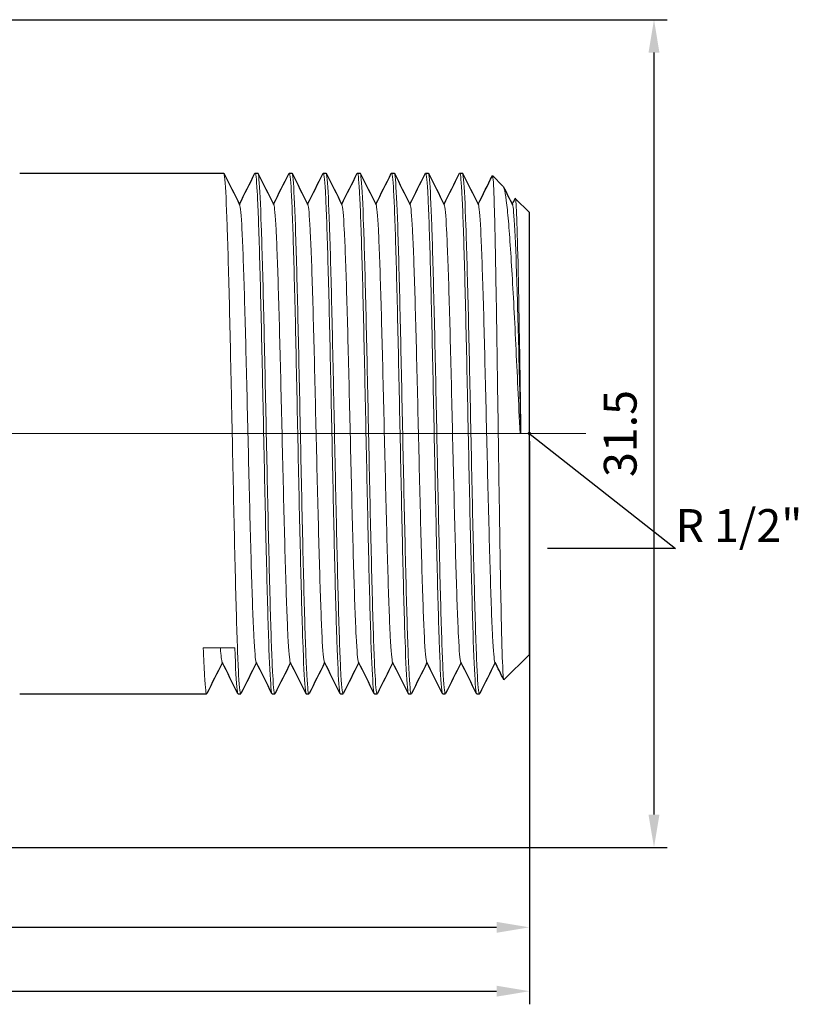
# Model space of a CAD drawing. Units: millimetres. Extents: x 74 to 1240, y 741 to 1152.
# Drawn here: x 138 to 167, y 1010 to 1047 of the extents above; entities that cross this region are included whole.
import ezdxf
from ezdxf import colors
from ezdxf.entities.mleader import LeaderData, LeaderLine
from ezdxf.math import Vec2, Vec3

# ---------------------------------------------------------------- set-up
doc = ezdxf.new("R2010")
doc.units = ezdxf.units.MM
doc.linetypes.add('ACAD_ISO04W100', pattern=[30, 24, -3, 0, -3])
doc.layers.get('0').update_dxf_attribs({"color": 220})
for name, color, linetype, lineweight in [('Осевая', 1, 'ACAD_ISO04W100', 15), ('Основная толстая', 7, 'Continuous', 30), ('Основная тонкая', 7, 'Continuous', 15), ('Размеры', 7, 'Continuous', 18)]:
    doc.layers.add(name, color=color, linetype=linetype, lineweight=lineweight)
doc.styles.add('VALтекст', font='isocpeur.ttf', dxfattribs={"height": 2.5})
doc.dimstyles.new('VALразмер1', dxfattribs={"dimtxt": 2.5, "dimasz": 2.5, "dimexe": 1, "dimexo": 0.6, "dimgap": 1, "dimtad": 1, "dimdec": 1, "dimdsep": 46, "dimtxsty": 'VALтекст', "dimcen": 2.5, "dimclrt": 256, "dimadec": 0, "dimazin": 0, "dimtfac": 1, "dimtdec": 1, "dimtmove": 0, "dimatfit": 3, "dimfxl": 1, "dimarcsym": 0})

# ---------------------------------------------------------------- blocks, each defined once
blk = doc.blocks.new('*U452')
at = {"layer": 'Осевая', "color": 0, "transparency": 16777216}
for p, q in [((0, 1.039), (0, 28.637)), ((-14.961, 0), (-1.039, 0)), ((1.039, 0), (14.788, 0)), ((0, -49.69), (0, -1.039))]:
    blk.add_line(p, q, dxfattribs=at)
at = {"layer": 'Осевая', "color": 0, "linetype": 'Continuous', "transparency": 16777216}
for p, q in [((0, -0.52), (0, 0.52)), ((-0.52, 0), (0.52, 0))]:
    blk.add_line(p, q, dxfattribs=at)
blk = doc.blocks.new('A$C0CEF66B6')
at = {"layer": 'Основная толстая'}
for p, q in [((-4.068, -17.579), (-4.068, -24.705)), ((15.776, -17.579), (15.776, -25.355)), ((-4.068, -25.905), (-4.068, -26.005)), ((15.776, -26.555), (15.776, -26.655)), ((-4.068, -27.205), (-4.068, -27.305)), ((15.776, -27.855), (15.776, -27.955)), ((-4.068, -28.505), (-4.068, -28.605)), ((15.776, -29.155), (15.776, -29.255)), ((-4.068, -29.805), (-4.068, -29.905)), ((15.776, -30.455), (15.776, -30.555)), ((-4.068, -31.105), (-4.068, -31.205)), ((15.776, -31.755), (15.776, -31.855)), ((-4.068, -32.405), (-4.068, -32.505)), ((15.776, -33.055), (15.776, -33.155)), ((-4.068, -33.705), (-4.068, -33.805)), ((15.776, -34.355), (15.776, -34.455)), ((-4.068, -35.005), (-4.068, -35.105)), ((15.282, -36.002), (15.678, -35.606)), ((-2.568, -37.008), (-3.536, -36.039)), ((5.854, -36.689), (5.854, -36.652)), ((14.276, -37.008), (14.812, -36.473)), ((-2.568, -37.008), (14.276, -37.008))]:
    blk.add_line(p, q, dxfattribs=at)
for points in [[(-2.877, -25.305), (-3.271, -25.108), (-3.665, -24.911), (-4.059, -24.714)], [(-4.059, -25.896), (-3.659, -25.696), (-3.258, -25.496), (-2.858, -25.295)], [(15.768, -25.364), (15.367, -25.564), (14.967, -25.764), (14.567, -25.965)], [(-2.877, -26.605), (-3.271, -26.408), (-3.665, -26.211), (-4.059, -26.014)], [(14.586, -25.955), (14.98, -26.152), (15.374, -26.349), (15.768, -26.546)], [(-4.059, -27.196), (-3.659, -26.996), (-3.258, -26.796), (-2.858, -26.595)], [(15.768, -26.664), (15.367, -26.864), (14.967, -27.064), (14.567, -27.265)], [(-2.877, -27.905), (-3.271, -27.708), (-3.665, -27.511), (-4.059, -27.314)], [(14.586, -27.255), (14.98, -27.452), (15.374, -27.649), (15.768, -27.846)], [(-4.059, -28.496), (-3.659, -28.296), (-3.258, -28.096), (-2.858, -27.895)], [(15.768, -27.964), (15.367, -28.164), (14.967, -28.364), (14.567, -28.565)], [(-2.877, -29.205), (-3.271, -29.008), (-3.665, -28.811), (-4.059, -28.614)], [(14.586, -28.555), (14.98, -28.752), (15.374, -28.949), (15.768, -29.146)], [(-4.059, -29.796), (-3.659, -29.596), (-3.258, -29.396), (-2.858, -29.195)], [(15.768, -29.264), (15.367, -29.464), (14.967, -29.664), (14.567, -29.865)], [(-2.877, -30.505), (-3.271, -30.308), (-3.665, -30.111), (-4.059, -29.914)], [(14.586, -29.855), (14.98, -30.052), (15.374, -30.249), (15.768, -30.446)], [(-4.059, -31.096), (-3.659, -30.896), (-3.258, -30.696), (-2.858, -30.495)], [(15.768, -30.564), (15.367, -30.764), (14.967, -30.964), (14.567, -31.165)], [(-2.877, -31.805), (-3.271, -31.608), (-3.665, -31.411), (-4.059, -31.214)], [(14.586, -31.155), (14.98, -31.352), (15.374, -31.549), (15.768, -31.746)], [(-4.059, -32.396), (-3.659, -32.196), (-3.258, -31.996), (-2.858, -31.795)], [(15.768, -31.864), (15.367, -32.064), (14.967, -32.264), (14.567, -32.465)], [(-2.877, -33.105), (-3.271, -32.908), (-3.665, -32.711), (-4.059, -32.514)], [(14.586, -32.455), (14.98, -32.652), (15.374, -32.849), (15.768, -33.046)], [(-4.059, -33.696), (-3.659, -33.496), (-3.258, -33.296), (-2.858, -33.095)], [(15.768, -33.164), (15.367, -33.364), (14.967, -33.564), (14.567, -33.765)], [(14.586, -33.755), (14.98, -33.952), (15.374, -34.149), (15.768, -34.346)], [(-2.877, -34.405), (-3.271, -34.208), (-3.665, -34.011), (-4.059, -33.814)], [(-4.059, -34.996), (-3.659, -34.796), (-3.258, -34.596), (-2.858, -34.395)], [(15.768, -34.464), (15.367, -34.664), (14.967, -34.864), (14.567, -35.065)], [(-2.877, -35.705), (-3.271, -35.508), (-3.665, -35.311), (-4.059, -35.114)], [(14.586, -35.055), (14.949, -35.237), (15.312, -35.419), (15.676, -35.6)], [(-3.533, -36.033), (-3.308, -35.921), (-3.083, -35.808), (-2.858, -35.695)], [(15.255, -36.02), (15.026, -36.135), (14.796, -36.25), (14.567, -36.365)], [(14.586, -36.355), (14.66, -36.392), (14.734, -36.429), (14.809, -36.466)]]:
    blk.add_open_spline(points, degree=3, dxfattribs=at)
at = {"layer": 'Основная тонкая'}
blk.add_line((-2.311, -24.58), (-2.311, -25.78), dxfattribs=at)
for points, knots in [([(-4.059, -24.714), (-4.117, -24.685), (-3.876, -24.655), (-3.357, -24.626), (-3.082, -24.611), (-2.731, -24.596), (-2.311, -24.58)], [54.9361904, 54.9361904, 54.9361904, 54.9361904, 55.3586541, 55.3586541, 55.3586541, 55.5820239, 55.5820239, 55.5820239, 55.5820239]), ([(-4.059, -26.014), (-4.117, -25.985), (-3.876, -25.955), (-3.355, -25.926), (-2.835, -25.897), (-2.037, -25.868), (-1.03, -25.839), (-0.024, -25.81), (1.188, -25.781), (2.503, -25.751), (3.816, -25.722), (5.23, -25.693), (6.622, -25.664), (8.016, -25.635), (9.386, -25.606), (10.613, -25.577), (11.838, -25.547), (12.919, -25.518), (13.763, -25.489), (14.606, -25.46), (15.211, -25.431), (15.524, -25.402), (15.692, -25.386), (15.776, -25.371), (15.776, -25.355)], [48.653005, 48.653005, 48.653005, 48.653005, 49.076042, 49.076042, 49.076042, 49.498662, 49.498662, 49.498662, 49.920926, 49.920926, 49.920926, 50.342893, 50.342893, 50.342893, 50.765729, 50.765729, 50.765729, 51.187847, 51.187847, 51.187847, 51.61032, 51.61032, 51.61032, 51.836279, 51.836279, 51.836279, 51.836279]), ([(-2.311, -25.78), (-3.105, -25.809), (-3.652, -25.838), (-3.904, -25.867), (-4.013, -25.88), (-4.068, -25.893), (-4.068, -25.905)], [-55.5820239, -55.5820239, -55.5820239, -55.5820239, -55.1596981, -55.1596981, -55.1596981, -54.9778714, -54.9778714, -54.9778714, -54.9778714]), ([(-2.858, -26.595), (-2.798, -26.565), (-2.456, -26.535), (-1.865, -26.505), (-1.275, -26.475), (-0.436, -26.445), (0.574, -26.415), (1.582, -26.385), (2.761, -26.355), (3.999, -26.324), (5.241, -26.294), (6.543, -26.264), (7.782, -26.234), (9.019, -26.204), (10.194, -26.174), (11.196, -26.144), (12.201, -26.114), (13.033, -26.083), (13.613, -26.053), (14.18, -26.024), (14.508, -25.994), (14.567, -25.965)], [48.742094, 48.742094, 48.742094, 48.742094, 49.17884, 49.17884, 49.17884, 49.615163, 49.615163, 49.615163, 50.05113, 50.05113, 50.05113, 50.488356, 50.488356, 50.488356, 50.924672, 50.924672, 50.924672, 51.361876, 51.361876, 51.361876, 51.788871, 51.788871, 51.788871, 51.788871]), ([(15.768, -26.546), (15.826, -26.576), (15.584, -26.605), (15.064, -26.634), (14.543, -26.663), (13.745, -26.692), (12.739, -26.721), (11.733, -26.751), (10.52, -26.78), (9.206, -26.809), (7.892, -26.838), (6.479, -26.867), (5.087, -26.896), (3.693, -26.925), (2.322, -26.954), (1.095, -26.984), (-0.13, -27.013), (-1.211, -27.042), (-2.054, -27.071), (-2.898, -27.1), (-3.502, -27.129), (-3.815, -27.158), (-3.983, -27.174), (-4.068, -27.19), (-4.068, -27.205)], [-51.87796, -51.87796, -51.87796, -51.87796, -51.454923, -51.454923, -51.454923, -51.032302, -51.032302, -51.032302, -50.610039, -50.610039, -50.610039, -50.188072, -50.188072, -50.188072, -49.765236, -49.765236, -49.765236, -49.343118, -49.343118, -49.343118, -48.920645, -48.920645, -48.920645, -48.694686, -48.694686, -48.694686, -48.694686]), ([(-4.059, -27.314), (-4.117, -27.285), (-3.876, -27.255), (-3.355, -27.226), (-2.835, -27.197), (-2.037, -27.168), (-1.03, -27.139), (-0.024, -27.11), (1.188, -27.081), (2.503, -27.051), (3.816, -27.022), (5.23, -26.993), (6.622, -26.964), (8.016, -26.935), (9.386, -26.906), (10.613, -26.877), (11.838, -26.847), (12.919, -26.818), (13.763, -26.789), (14.606, -26.76), (15.211, -26.731), (15.524, -26.702), (15.692, -26.686), (15.776, -26.671), (15.776, -26.655)], [42.36982, 42.36982, 42.36982, 42.36982, 42.792857, 42.792857, 42.792857, 43.215477, 43.215477, 43.215477, 43.637741, 43.637741, 43.637741, 44.059708, 44.059708, 44.059708, 44.482544, 44.482544, 44.482544, 44.904662, 44.904662, 44.904662, 45.327134, 45.327134, 45.327134, 45.553093, 45.553093, 45.553093, 45.553093]), ([(-2.858, -27.895), (-2.798, -27.865), (-2.456, -27.835), (-1.865, -27.805), (-1.275, -27.775), (-0.436, -27.745), (0.574, -27.715), (1.582, -27.685), (2.761, -27.655), (3.999, -27.624), (5.241, -27.594), (6.543, -27.564), (7.782, -27.534), (9.019, -27.504), (10.194, -27.474), (11.196, -27.444), (12.201, -27.414), (13.033, -27.383), (13.613, -27.353), (14.18, -27.324), (14.508, -27.294), (14.567, -27.265)], [42.458908, 42.458908, 42.458908, 42.458908, 42.895655, 42.895655, 42.895655, 43.331978, 43.331978, 43.331978, 43.767945, 43.767945, 43.767945, 44.205171, 44.205171, 44.205171, 44.641487, 44.641487, 44.641487, 45.07869, 45.07869, 45.07869, 45.505686, 45.505686, 45.505686, 45.505686]), ([(-4.059, -28.614), (-4.117, -28.585), (-3.876, -28.555), (-3.355, -28.526), (-2.835, -28.497), (-2.037, -28.468), (-1.03, -28.439), (-0.024, -28.41), (1.188, -28.381), (2.503, -28.351), (3.816, -28.322), (5.23, -28.293), (6.622, -28.264), (8.016, -28.235), (9.386, -28.206), (10.613, -28.177), (11.838, -28.147), (12.919, -28.118), (13.763, -28.089), (14.606, -28.06), (15.211, -28.031), (15.524, -28.002), (15.692, -27.986), (15.776, -27.971), (15.776, -27.955)], [36.086634, 36.086634, 36.086634, 36.086634, 36.509672, 36.509672, 36.509672, 36.932292, 36.932292, 36.932292, 37.354556, 37.354556, 37.354556, 37.776522, 37.776522, 37.776522, 38.199358, 38.199358, 38.199358, 38.621477, 38.621477, 38.621477, 39.043949, 39.043949, 39.043949, 39.269908, 39.269908, 39.269908, 39.269908]), ([(15.768, -27.846), (15.826, -27.876), (15.584, -27.905), (15.064, -27.934), (14.543, -27.963), (13.745, -27.992), (12.739, -28.021), (11.733, -28.051), (10.52, -28.08), (9.206, -28.109), (7.892, -28.138), (6.479, -28.167), (5.087, -28.196), (3.693, -28.225), (2.322, -28.254), (1.095, -28.284), (-0.13, -28.313), (-1.211, -28.342), (-2.054, -28.371), (-2.898, -28.4), (-3.502, -28.429), (-3.815, -28.458), (-3.983, -28.474), (-4.068, -28.49), (-4.068, -28.505)], [-45.594775, -45.594775, -45.594775, -45.594775, -45.171737, -45.171737, -45.171737, -44.749117, -44.749117, -44.749117, -44.326853, -44.326853, -44.326853, -43.904887, -43.904887, -43.904887, -43.482051, -43.482051, -43.482051, -43.059932, -43.059932, -43.059932, -42.63746, -42.63746, -42.63746, -42.411501, -42.411501, -42.411501, -42.411501]), ([(-2.858, -29.195), (-2.798, -29.165), (-2.456, -29.135), (-1.865, -29.105), (-1.275, -29.075), (-0.436, -29.045), (0.574, -29.015), (1.582, -28.985), (2.761, -28.955), (3.999, -28.924), (5.241, -28.894), (6.543, -28.864), (7.782, -28.834), (9.019, -28.804), (10.194, -28.774), (11.196, -28.744), (12.201, -28.714), (13.033, -28.683), (13.613, -28.653), (14.18, -28.624), (14.508, -28.594), (14.567, -28.565)], [36.175723, 36.175723, 36.175723, 36.175723, 36.612469, 36.612469, 36.612469, 37.048793, 37.048793, 37.048793, 37.48476, 37.48476, 37.48476, 37.921986, 37.921986, 37.921986, 38.358301, 38.358301, 38.358301, 38.795505, 38.795505, 38.795505, 39.222501, 39.222501, 39.222501, 39.222501]), ([(-4.059, -29.914), (-4.117, -29.885), (-3.876, -29.855), (-3.355, -29.826), (-2.835, -29.797), (-2.037, -29.768), (-1.03, -29.739), (-0.024, -29.71), (1.188, -29.681), (2.503, -29.651), (3.816, -29.622), (5.23, -29.593), (6.622, -29.564), (8.016, -29.535), (9.386, -29.506), (10.613, -29.477), (11.838, -29.447), (12.919, -29.418), (13.763, -29.389), (14.606, -29.36), (15.211, -29.331), (15.524, -29.302), (15.692, -29.286), (15.776, -29.271), (15.776, -29.255)], [29.803449, 29.803449, 29.803449, 29.803449, 30.226486, 30.226486, 30.226486, 30.649107, 30.649107, 30.649107, 31.07137, 31.07137, 31.07137, 31.493337, 31.493337, 31.493337, 31.916173, 31.916173, 31.916173, 32.338291, 32.338291, 32.338291, 32.760764, 32.760764, 32.760764, 32.986723, 32.986723, 32.986723, 32.986723]), ([(15.768, -29.146), (15.826, -29.176), (15.584, -29.205), (15.064, -29.234), (14.543, -29.263), (13.745, -29.292), (12.739, -29.321), (11.733, -29.351), (10.52, -29.38), (9.206, -29.409), (7.892, -29.438), (6.479, -29.467), (5.087, -29.496), (3.693, -29.525), (2.322, -29.554), (1.095, -29.584), (-0.13, -29.613), (-1.211, -29.642), (-2.054, -29.671), (-2.898, -29.7), (-3.502, -29.729), (-3.815, -29.758), (-3.983, -29.774), (-4.068, -29.79), (-4.068, -29.805)], [-39.311589, -39.311589, -39.311589, -39.311589, -38.888552, -38.888552, -38.888552, -38.465932, -38.465932, -38.465932, -38.043668, -38.043668, -38.043668, -37.621701, -37.621701, -37.621701, -37.198865, -37.198865, -37.198865, -36.776747, -36.776747, -36.776747, -36.354275, -36.354275, -36.354275, -36.128316, -36.128316, -36.128316, -36.128316]), ([(-2.858, -30.495), (-2.798, -30.465), (-2.456, -30.435), (-1.865, -30.405), (-1.275, -30.375), (-0.436, -30.345), (0.574, -30.315), (1.582, -30.285), (2.761, -30.255), (3.999, -30.224), (5.241, -30.194), (6.543, -30.164), (7.782, -30.134), (9.019, -30.104), (10.194, -30.074), (11.196, -30.044), (12.201, -30.014), (13.033, -29.983), (13.613, -29.953), (14.18, -29.924), (14.508, -29.894), (14.567, -29.865)], [29.892538, 29.892538, 29.892538, 29.892538, 30.329284, 30.329284, 30.329284, 30.765608, 30.765608, 30.765608, 31.201575, 31.201575, 31.201575, 31.6388, 31.6388, 31.6388, 32.075116, 32.075116, 32.075116, 32.51232, 32.51232, 32.51232, 32.939315, 32.939315, 32.939315, 32.939315]), ([(-4.059, -31.214), (-4.117, -31.185), (-3.876, -31.155), (-3.355, -31.126), (-2.835, -31.097), (-2.037, -31.068), (-1.03, -31.039), (-0.024, -31.01), (1.188, -30.981), (2.503, -30.951), (3.816, -30.922), (5.23, -30.893), (6.622, -30.864), (8.016, -30.835), (9.386, -30.806), (10.613, -30.777), (11.838, -30.747), (12.919, -30.718), (13.763, -30.689), (14.606, -30.66), (15.211, -30.631), (15.524, -30.602), (15.692, -30.586), (15.776, -30.571), (15.776, -30.555)], [23.520264, 23.520264, 23.520264, 23.520264, 23.943301, 23.943301, 23.943301, 24.365921, 24.365921, 24.365921, 24.788185, 24.788185, 24.788185, 25.210152, 25.210152, 25.210152, 25.632988, 25.632988, 25.632988, 26.055106, 26.055106, 26.055106, 26.477579, 26.477579, 26.477579, 26.703538, 26.703538, 26.703538, 26.703538]), ([(15.768, -30.446), (15.826, -30.476), (15.584, -30.505), (15.064, -30.534), (14.543, -30.563), (13.745, -30.592), (12.739, -30.621), (11.733, -30.651), (10.52, -30.68), (9.206, -30.709), (7.892, -30.738), (6.479, -30.767), (5.087, -30.796), (3.693, -30.825), (2.322, -30.854), (1.095, -30.884), (-0.13, -30.913), (-1.211, -30.942), (-2.054, -30.971), (-2.898, -31), (-3.502, -31.029), (-3.815, -31.058), (-3.983, -31.074), (-4.068, -31.09), (-4.068, -31.105)], [-33.028404, -33.028404, -33.028404, -33.028404, -32.605367, -32.605367, -32.605367, -32.182747, -32.182747, -32.182747, -31.760483, -31.760483, -31.760483, -31.338516, -31.338516, -31.338516, -30.91568, -30.91568, -30.91568, -30.493562, -30.493562, -30.493562, -30.071089, -30.071089, -30.071089, -29.84513, -29.84513, -29.84513, -29.84513]), ([(-2.858, -31.795), (-2.798, -31.765), (-2.456, -31.735), (-1.865, -31.705), (-1.275, -31.675), (-0.436, -31.645), (0.574, -31.615), (1.582, -31.585), (2.761, -31.555), (3.999, -31.524), (5.241, -31.494), (6.543, -31.464), (7.782, -31.434), (9.019, -31.404), (10.194, -31.374), (11.196, -31.344), (12.201, -31.314), (13.033, -31.283), (13.613, -31.253), (14.18, -31.224), (14.508, -31.194), (14.567, -31.165)], [23.609352, 23.609352, 23.609352, 23.609352, 24.046099, 24.046099, 24.046099, 24.482422, 24.482422, 24.482422, 24.918389, 24.918389, 24.918389, 25.355615, 25.355615, 25.355615, 25.791931, 25.791931, 25.791931, 26.229134, 26.229134, 26.229134, 26.65613, 26.65613, 26.65613, 26.65613]), ([(-4.059, -32.514), (-4.117, -32.485), (-3.876, -32.455), (-3.355, -32.426), (-2.835, -32.397), (-2.037, -32.368), (-1.03, -32.339), (-0.024, -32.31), (1.188, -32.281), (2.503, -32.251), (3.816, -32.222), (5.23, -32.193), (6.622, -32.164), (8.016, -32.135), (9.386, -32.106), (10.613, -32.077), (11.838, -32.047), (12.919, -32.018), (13.763, -31.989), (14.606, -31.96), (15.211, -31.931), (15.524, -31.902), (15.692, -31.886), (15.776, -31.871), (15.776, -31.855)], [17.237079, 17.237079, 17.237079, 17.237079, 17.660116, 17.660116, 17.660116, 18.082736, 18.082736, 18.082736, 18.505, 18.505, 18.505, 18.926967, 18.926967, 18.926967, 19.349803, 19.349803, 19.349803, 19.771921, 19.771921, 19.771921, 20.194393, 20.194393, 20.194393, 20.420352, 20.420352, 20.420352, 20.420352]), ([(15.768, -31.746), (15.826, -31.776), (15.584, -31.805), (15.064, -31.834), (14.543, -31.863), (13.745, -31.892), (12.739, -31.921), (11.733, -31.951), (10.52, -31.98), (9.206, -32.009), (7.892, -32.038), (6.479, -32.067), (5.087, -32.096), (3.693, -32.125), (2.322, -32.154), (1.095, -32.184), (-0.13, -32.213), (-1.211, -32.242), (-2.054, -32.271), (-2.898, -32.3), (-3.502, -32.329), (-3.815, -32.358), (-3.983, -32.374), (-4.068, -32.39), (-4.068, -32.405)], [-26.745219, -26.745219, -26.745219, -26.745219, -26.322181, -26.322181, -26.322181, -25.899561, -25.899561, -25.899561, -25.477298, -25.477298, -25.477298, -25.055331, -25.055331, -25.055331, -24.632495, -24.632495, -24.632495, -24.210376, -24.210376, -24.210376, -23.787904, -23.787904, -23.787904, -23.561945, -23.561945, -23.561945, -23.561945]), ([(-2.858, -33.095), (-2.798, -33.065), (-2.456, -33.035), (-1.865, -33.005), (-1.275, -32.975), (-0.436, -32.945), (0.574, -32.915), (1.582, -32.885), (2.761, -32.855), (3.999, -32.824), (5.241, -32.794), (6.543, -32.764), (7.782, -32.734), (9.019, -32.704), (10.194, -32.674), (11.196, -32.644), (12.201, -32.614), (13.033, -32.583), (13.613, -32.553), (14.18, -32.524), (14.508, -32.494), (14.567, -32.465)], [17.326167, 17.326167, 17.326167, 17.326167, 17.762913, 17.762913, 17.762913, 18.199237, 18.199237, 18.199237, 18.635204, 18.635204, 18.635204, 19.07243, 19.07243, 19.07243, 19.508745, 19.508745, 19.508745, 19.945949, 19.945949, 19.945949, 20.372945, 20.372945, 20.372945, 20.372945]), ([(-4.059, -33.814), (-4.117, -33.785), (-3.876, -33.755), (-3.355, -33.726), (-2.835, -33.697), (-2.037, -33.668), (-1.03, -33.639), (-0.024, -33.61), (1.188, -33.581), (2.503, -33.551), (3.816, -33.522), (5.23, -33.493), (6.622, -33.464), (8.016, -33.435), (9.386, -33.406), (10.613, -33.377), (11.838, -33.347), (12.919, -33.318), (13.763, -33.289), (14.606, -33.26), (15.211, -33.231), (15.524, -33.202), (15.692, -33.186), (15.776, -33.171), (15.776, -33.155)], [10.953893, 10.953893, 10.953893, 10.953893, 11.37693, 11.37693, 11.37693, 11.799551, 11.799551, 11.799551, 12.221814, 12.221814, 12.221814, 12.643781, 12.643781, 12.643781, 13.066617, 13.066617, 13.066617, 13.488735, 13.488735, 13.488735, 13.911208, 13.911208, 13.911208, 14.137167, 14.137167, 14.137167, 14.137167]), ([(15.768, -33.046), (15.826, -33.076), (15.584, -33.105), (15.064, -33.134), (14.543, -33.163), (13.745, -33.192), (12.739, -33.221), (11.733, -33.251), (10.52, -33.28), (9.206, -33.309), (7.892, -33.338), (6.479, -33.367), (5.087, -33.396), (3.693, -33.425), (2.322, -33.454), (1.095, -33.484), (-0.13, -33.513), (-1.211, -33.542), (-2.054, -33.571), (-2.898, -33.6), (-3.502, -33.629), (-3.815, -33.658), (-3.983, -33.674), (-4.068, -33.69), (-4.068, -33.705)], [-20.462033, -20.462033, -20.462033, -20.462033, -20.038996, -20.038996, -20.038996, -19.616376, -19.616376, -19.616376, -19.194112, -19.194112, -19.194112, -18.772145, -18.772145, -18.772145, -18.349309, -18.349309, -18.349309, -17.927191, -17.927191, -17.927191, -17.504719, -17.504719, -17.504719, -17.27876, -17.27876, -17.27876, -17.27876]), ([(-2.858, -34.395), (-2.798, -34.365), (-2.456, -34.335), (-1.865, -34.305), (-1.275, -34.275), (-0.436, -34.245), (0.574, -34.215), (1.582, -34.185), (2.761, -34.155), (3.999, -34.124), (5.241, -34.094), (6.543, -34.064), (7.782, -34.034), (9.019, -34.004), (10.194, -33.974), (11.196, -33.944), (12.201, -33.914), (13.033, -33.883), (13.613, -33.853), (14.18, -33.824), (14.508, -33.794), (14.567, -33.765)], [11.042982, 11.042982, 11.042982, 11.042982, 11.479728, 11.479728, 11.479728, 11.916052, 11.916052, 11.916052, 12.352019, 12.352019, 12.352019, 12.789245, 12.789245, 12.789245, 13.22556, 13.22556, 13.22556, 13.662764, 13.662764, 13.662764, 14.089759, 14.089759, 14.089759, 14.089759]), ([(-4.059, -35.114), (-4.117, -35.085), (-3.876, -35.055), (-3.355, -35.026), (-2.835, -34.997), (-2.037, -34.968), (-1.03, -34.939), (-0.024, -34.91), (1.188, -34.881), (2.503, -34.851), (3.816, -34.822), (5.23, -34.793), (6.622, -34.764), (8.016, -34.735), (9.386, -34.706), (10.613, -34.677), (11.838, -34.647), (12.919, -34.618), (13.763, -34.589), (14.606, -34.56), (15.211, -34.531), (15.524, -34.502), (15.692, -34.486), (15.776, -34.471), (15.776, -34.455)], [4.670708, 4.670708, 4.670708, 4.670708, 5.093745, 5.093745, 5.093745, 5.516365, 5.516365, 5.516365, 5.938629, 5.938629, 5.938629, 6.360596, 6.360596, 6.360596, 6.783432, 6.783432, 6.783432, 7.20555, 7.20555, 7.20555, 7.628023, 7.628023, 7.628023, 7.853982, 7.853982, 7.853982, 7.853982]), ([(15.768, -34.346), (15.826, -34.376), (15.584, -34.405), (15.064, -34.434), (14.543, -34.463), (13.745, -34.492), (12.739, -34.521), (11.733, -34.551), (10.52, -34.58), (9.206, -34.609), (7.892, -34.638), (6.479, -34.667), (5.087, -34.696), (3.693, -34.725), (2.322, -34.754), (1.095, -34.784), (-0.13, -34.813), (-1.211, -34.842), (-2.054, -34.871), (-2.898, -34.9), (-3.502, -34.929), (-3.815, -34.958), (-3.983, -34.974), (-4.068, -34.99), (-4.068, -35.005)], [-14.178848, -14.178848, -14.178848, -14.178848, -13.755811, -13.755811, -13.755811, -13.333191, -13.333191, -13.333191, -12.910927, -12.910927, -12.910927, -12.48896, -12.48896, -12.48896, -12.066124, -12.066124, -12.066124, -11.644006, -11.644006, -11.644006, -11.221533, -11.221533, -11.221533, -10.995574, -10.995574, -10.995574, -10.995574]), ([(-2.858, -35.695), (-2.798, -35.665), (-2.456, -35.635), (-1.865, -35.605), (-1.275, -35.575), (-0.436, -35.545), (0.574, -35.515), (1.582, -35.485), (2.761, -35.455), (3.999, -35.424), (5.241, -35.394), (6.543, -35.364), (7.782, -35.334), (9.019, -35.304), (10.194, -35.274), (11.196, -35.244), (12.201, -35.214), (13.033, -35.183), (13.613, -35.153), (14.18, -35.124), (14.508, -35.094), (14.567, -35.065)], [4.759796, 4.759796, 4.759796, 4.759796, 5.196543, 5.196543, 5.196543, 5.632866, 5.632866, 5.632866, 6.068833, 6.068833, 6.068833, 6.506059, 6.506059, 6.506059, 6.942375, 6.942375, 6.942375, 7.379578, 7.379578, 7.379578, 7.806574, 7.806574, 7.806574, 7.806574]), ([(15.676, -35.6), (15.686, -35.605), (15.676, -35.61), (15.542, -35.633), (15.192, -35.651), (14.037, -35.687), (13.247, -35.705), (11.33, -35.741), (10.223, -35.759), (7.837, -35.794), (6.582, -35.812), (4.088, -35.848), (2.872, -35.866), (0.643, -35.902), (-0.351, -35.92), (-1.987, -35.956), (-2.615, -35.973), (-3.377, -36.007), (-3.552, -36.023), (-3.536, -36.039)], [0.662978, 0.662978, 0.662978, 0.662978, 0.771185, 0.771185, 1.153697, 1.153697, 1.534156, 1.534156, 1.91256, 1.91256, 2.28891, 2.28891, 2.663205, 2.663205, 3.035446, 3.035446, 3.405631, 3.405631, 3.734954, 3.734954, 3.734954, 3.734954]), ([(5.854, -36.652), (7.006, -36.598), (8.158, -36.545), (10.35, -36.437), (11.368, -36.384), (13.13, -36.276), (13.852, -36.223), (14.898, -36.115), (15.204, -36.062), (15.278, -36.006), (15.28, -36.004), (15.282, -36.002)], [0, 0, 0, 0, 0.346368, 0.346368, 0.698881, 0.698881, 1.057537, 1.057537, 1.422335, 1.422335, 1.436258, 1.436258, 1.436258, 1.436258]), ([(5.854, -36.68), (7.124, -36.65), (8.393, -36.62), (9.544, -36.59), (10.692, -36.56), (11.721, -36.53), (12.536, -36.5), (13.352, -36.469), (13.951, -36.439), (14.279, -36.409), (14.441, -36.394), (14.537, -36.38), (14.567, -36.365)], [0, 0, 0, 0, 0.436746, 0.436746, 0.436746, 0.872713, 0.872713, 0.872713, 1.30903, 1.30903, 1.30903, 1.523389, 1.523389, 1.523389, 1.523389]), ([(14.809, -36.466), (14.814, -36.469), (14.814, -36.472), (14.774, -36.493), (14.513, -36.51), (13.569, -36.546), (12.897, -36.564), (11.229, -36.6), (10.252, -36.618), (8.122, -36.654), (6.992, -36.671), (5.854, -36.689)], [6.590126, 6.590126, 6.590126, 6.590126, 6.644784, 6.644784, 6.994405, 6.994405, 7.341969, 7.341969, 7.687474, 7.687474, 8.029741, 8.029741, 8.029741, 8.029741])]:
    blk.add_open_spline(points, degree=3, knots=knots, dxfattribs=at)
blk.add_open_spline([(-2.858, -25.295), (-2.815, -25.274), (-2.63, -25.252), (-2.311, -25.231)], degree=3, dxfattribs=at)
at = {"layer": 'Осевая'}
blk.add_blockref('*U452', (5.854, 10.532), dxfattribs=at)
blk = doc.blocks.new('*D461')
at = {"layer": 'Defpoints', "color": 0, "transparency": 16777216}
for p in [(109.566, 1031.278, -1.181), (157.106, 1031.278, -1.181), (157.106, 1012.459)]:
    blk.add_point(p, dxfattribs=at)
at = {"layer": 'Размеры', "color": 0, "lineweight": -2, "transparency": 16777216}
for p, q in [((109.566, 1030.978), (109.566, 1011.959)), ((157.106, 1030.978), (157.106, 1011.959)), ((110.816, 1012.459), (155.856, 1012.459))]:
    blk.add_line(p, q, dxfattribs=at)
at = {"layer": 'Размеры', "color": 0, "transparency": 16777216}
for points in [[(110.816, 1012.667), (110.816, 1012.251), (109.566, 1012.459)], [(155.856, 1012.667), (155.856, 1012.251), (157.106, 1012.459)]]:
    blk.add_solid(points, dxfattribs=at)
at = {"layer": 'Размеры', "transparency": 16777216, "insert": (133.336, 1013.584), "char_height": 1.25, "attachment_point": 5, "style": 'VALтекст'}
blk.add_mtext('47.5', dxfattribs=at)
blk = doc.blocks.new('*D462')
at = {"layer": 'Defpoints', "color": 0, "transparency": 16777216}
for p in [(83.09, 1012.459), (157.106, 1012.459), (157.106, 1010.025)]:
    blk.add_point(p, dxfattribs=at)
at = {"layer": 'Размеры', "color": 0, "lineweight": -2, "transparency": 16777216}
for p, q in [((83.09, 1012.159), (83.09, 1009.525)), ((157.106, 1012.159), (157.106, 1009.525)), ((84.34, 1010.025), (155.856, 1010.025))]:
    blk.add_line(p, q, dxfattribs=at)
at = {"layer": 'Размеры', "color": 0, "transparency": 16777216}
for points in [[(84.34, 1010.234), (84.34, 1009.817), (83.09, 1010.025)], [(155.856, 1010.234), (155.856, 1009.817), (157.106, 1010.025)]]:
    blk.add_solid(points, dxfattribs=at)
at = {"layer": 'Размеры', "transparency": 16777216, "insert": (120.098, 1011.15), "char_height": 1.25, "attachment_point": 5, "style": 'VALтекст'}
blk.add_mtext('74', dxfattribs=at)
blk = doc.blocks.new('*D464')
at = {"layer": 'Defpoints', "color": 0, "transparency": 16777216}
for p in [(136.976, 1047.042, -1.181), (136.976, 1015.505, -1.181), (161.857, 1015.505)]:
    blk.add_point(p, dxfattribs=at)
at = {"layer": 'Размеры', "color": 0, "lineweight": -2, "transparency": 16777216}
for p, q in [((137.276, 1047.042), (162.357, 1047.042)), ((161.857, 1045.792), (161.857, 1016.755)), ((137.276, 1015.505), (162.357, 1015.505))]:
    blk.add_line(p, q, dxfattribs=at)
at = {"layer": 'Размеры', "color": 0, "transparency": 16777216}
for points in [[(161.648, 1045.792), (162.065, 1045.792), (161.857, 1047.042)], [(161.648, 1016.755), (162.065, 1016.755), (161.857, 1015.505)]]:
    blk.add_solid(points, dxfattribs=at)
at = {"layer": 'Размеры', "transparency": 16777216, "insert": (160.732, 1031.274), "char_height": 1.25, "attachment_point": 5, "rotation": 90, "style": 'VALтекст'}
blk.add_mtext('31.5', dxfattribs=at)
blk = doc.blocks.new('_Dot')
at = {"color": 0, "linetype": 'ByBlock', "lineweight": -2}
blk.add_line((-0.5, 0), (-1, 0), dxfattribs=at)
at = {"color": 0, "linetype": 'ByBlock', "const_width": 0.5}
blk.add_lwpolyline([(-0.25, 0, 1), (0.25, 0, 1)], format="xyb", close=True, dxfattribs=at)

msp = doc.modelspace()

# ---------------------------------------------------------------- block references
at = {"rotation": 90}
msp.add_blockref('A$C0CEF66B6', (120.098, 1025.423, -1.181), dxfattribs=at)

# ---------------------------------------------------------------- dimensions: what is measured, and where the dimension line sits
at = {"layer": 'Размеры'}
dim = msp.add_linear_dim(base=(161.857, 1015.505), p1=(136.976, 1047.042, -1.181), p2=(136.976, 1015.505, -1.181), angle=90, dimstyle='VALразмер1', dxfattribs=at)
dim.commit()
dim.dimension.update_dxf_attribs({"geometry": '*D464', "text_midpoint": (160.732, 1031.274)})
for base, p1, p2, picture, middle in [((157.106, 1012.459), (109.566, 1031.278, -1.181), (157.106, 1031.278, -1.181), '*D461', (133.336, 1013.584)), ((157.106, 1010.025), (83.09, 1012.459), (157.106, 1012.459), '*D462', (120.098, 1011.15))]:
    dim = msp.add_linear_dim(base=base, p1=p1, p2=p2, dimstyle='VALразмер1', dxfattribs=at)
    dim.commit()
    dim.dimension.update_dxf_attribs({"geometry": picture, "text_midpoint": middle})

# ---------------------------------------------------------------- leaders
ml = msp.add_multileader_mtext('Standard', dxfattribs=at)
ml.set_content('R 1/2"', color=256, style='VALтекст')
ml.set_leader_properties()
ml.set_arrow_properties(name='DOT')
ml.build(insert=Vec2(0, 0))
ml.multileader.update_dxf_attribs({"has_dogleg": 0, "text_left_attachment_type": 6, "text_right_attachment_type": 6, "dogleg_length": 0, "arrow_head_size": 0.125, "scale": 0.5})
ctx = ml.context
ctx.base_point, ctx.scale, ctx.char_height, ctx.arrow_head_size, ctx.landing_gap_size, ctx.plane_origin = Vec3(162.68, 1026.894, -1.181), 0.5, 1.25, 0.125, 0, Vec3(157.106, 1031.278, -1.181)
ctx.left_attachment, ctx.right_attachment = 6, 6
notes = []
notes.append((ctx, [(0, (1, 1, 0), (162.68, 1026.894, -1.181), (1, 0), 0, [(0, [(157.106, 1031.278, -1.181)], 0, [])])]))
ctx.mtext.insert, ctx.mtext.flow_direction = Vec3(162.68, 1028.394, -1.181), 5
for ctx, leaders in notes:
    for number, flags, end, landing, length, lines in leaders:
        leader = LeaderData()
        leader.index, (leader.has_last_leader_line, leader.has_dogleg_vector, leader.attachment_direction) = number, flags
        leader.last_leader_point, leader.dogleg_vector, leader.dogleg_length = Vec3(end), Vec3(landing), length
        for number, points, colour, breaks in lines:
            line = LeaderLine()
            line.index, line.vertices, line.color, line.breaks = number, Vec3.list(points), colors.encode_raw_color(colour), breaks
            leader.lines.append(line)
        ctx.leaders.append(leader)

doc.saveas('drawing.dxf')
